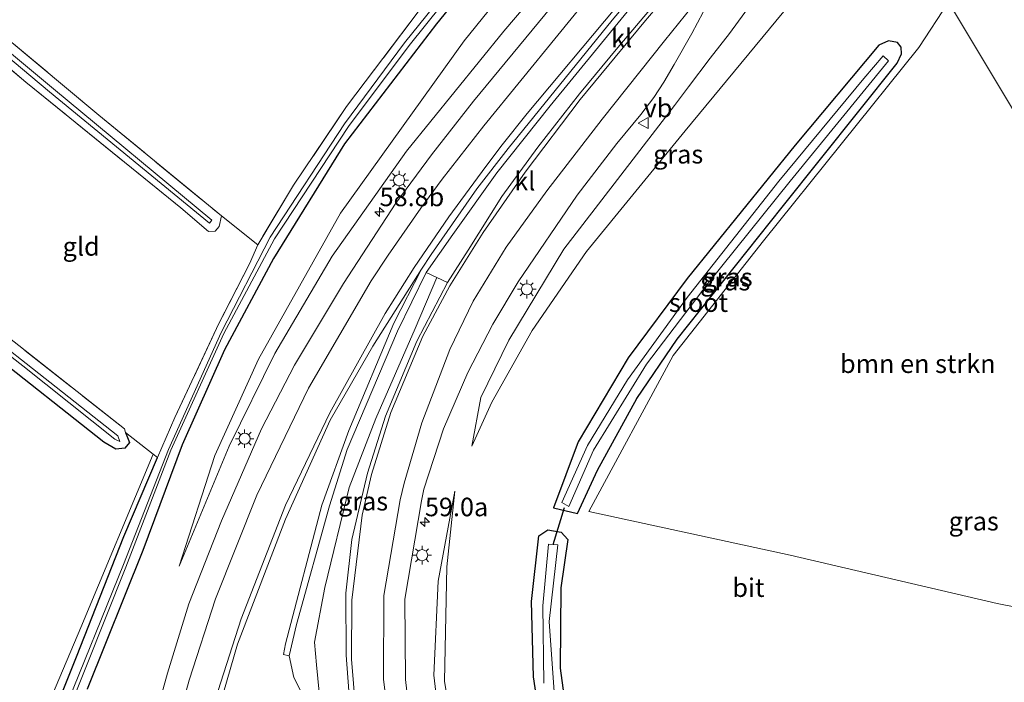
# Model space of a CAD drawing. Units: metres. Extents: x 109996 to 120000, y 393749 to 400001.
# Drawn here: x 113904 to 114037, y 394457 to 394547 of the extents above; entities that cross this region are included whole.
import ezdxf
from ezdxf.enums import TextEntityAlignment as Align

# ---------------------------------------------------------------- set-up
doc = ezdxf.new("R2010")
doc.units = ezdxf.units.M
doc.linetypes.add('IE-TERREINAFSCHEIDING', pattern=[10, 8, -2])
doc.layers.get('0').update_dxf_attribs({"lineweight": 25})
for name, color, linetype, lineweight in [('B-ME-AM-KILOMETR-S-B1', 7, 'Continuous', 18), ('B-ME-GR-BOMENSTRUIKEN-GV-B6', 93, 'Continuous', 18), ('B-ME-GW-KRUINLIJN-L-B1', 93, 'Continuous', 18), ('B-ME-GW-TEENLIJN-L-B1', 93, 'Continuous', 18), ('B-ME-IE-GRASLAND-GV-B6', 93, 'Continuous', 18), ('B-ME-IE-GRONDWERKLIJN-GROND_INGERICHT-GV-B6', 253, 'Continuous', 18), ('B-ME-IE-HULPGEOMETRIE-L-B1', 53, 'Continuous', 18), ('B-ME-IE-MEUBILAIR_WEGMEUBILAIR-LICHTMAST-S-B1', 8, 'Continuous', 18), ('B-ME-IE-TERREINAFSCHEIDING-RASTERHEKWERK-L-B1', 8, 'IE-TERREINAFSCHEIDING', 18), ('B-ME-OG-WATER-GV-B6', 153, 'Continuous', 18), ('B-ME-VH-VERH_SOORT-BITUMEN-GV-B6', 8, 'IE-TERREINAFSCHEIDING-NATUURLIJK-HOUTWAL', 18), ('B-ME-VH-VERH_SOORT-KLINKERS-GV-B6', 8, 'IE-TERREINAFSCHEIDING-NATUURLIJK-HOUTWAL', 18), ('B-ME-VW-MARKERING-STREEP-015-L-B1', 7, 'Continuous', 18), ('B-ME-VW-MEUBILAIR_WEGMEUBILAIR-VERKEERSBORD-S-B1', 8, 'Continuous', 18)]:
    doc.layers.add(name, color=color, linetype=linetype, lineweight=lineweight)
doc.layers.add('B-ME-GW-INSTEEKWATERGANG-L-B1', color=10, linetype='Continuous')
doc.layers.add('B-ME-KW-DUIKER-L-B1', color=10, linetype='Continuous')
doc.styles.add('NLCS-ISO', font='NLCS-ISO.TTF')
doc.linetypes.add('IE-TERREINAFSCHEIDING-NATUURLIJK-HOUTWAL', pattern='A,7,-1.5,[67,NLCS.SHX,S=0.75,R=45,X=0,Y=0],-1.5,7,-1.5,[70,NLCS.SHX,S=0.75,R=0,X=0,Y=0],-1.5', length=20)

# ---------------------------------------------------------------- blocks, each defined once
blk = doc.blocks.new('hecto')
for p, q in [((0, 0.625), (-0.625, 0)), ((0, -0.625), (0, 0.625)), ((-0.625, 0), (0.625, 0)), ((0.625, 0), (0, -0.625))]:
    blk.add_line(p, q)
blk = doc.blocks.new('lantaarnpaal')
for p, q in [((-0.75, 0), (-1.25, 0)), ((-0.88, 0.88), (-0.53, 0.53)), ((0, 0.75), (0, 1.25)), ((0.53, 0.53), (0.88, 0.88)), ((0.75, 0), (1.25, 0)), ((-0.53, -0.53), (-0.88, -0.88)), ((0, -0.75), (0, -1.25)), ((0.53, -0.53), (0.88, -0.88))]:
    blk.add_line(p, q)
blk.add_circle((0, 0), 0.75)
blk = doc.blocks.new('verkeersbord')
for p, q in [((0, 0.75), (-0.75, -0.625)), ((0.75, -0.625), (0, 0.75)), ((-0.75, -0.625), (0.75, -0.625))]:
    blk.add_line(p, q)

msp = doc.modelspace()

# ---------------------------------------------------------------- linework, layer by layer
at = {"layer": 'B-ME-GR-BOMENSTRUIKEN-GV-B6'}
for points in [[(114083.877, 394458.25, 5.515), (114029.273, 394549.246, 5.683), (114033.345, 394553.68, 5.687), (114033.468, 394553.477, 5.689), (114041.771, 394545.035, 5.818), (114051.263, 394533.991, 5.821), (114058.432, 394526.345, 5.824), (114066.455, 394518.401, 5.806), (114075.541, 394510.639, 5.743), (114085.264, 394501.181, 5.804), (114089.506, 394496.237, 5.764), (114092.84, 394492.712, 5.702), (114100.169, 394485.448, 5.618), (114106.409, 394479.922, 5.624), (114111.838, 394475.319, 5.627), (114120.497, 394467.966, 5.566), (114129.48, 394460.409, 5.566), (114122.131, 394454.81, 5.573), (114120.822, 394454.625, 5.536), (114113.719, 394454.936, 5.575), (114106.2, 394454.798, 5.528), (114102.558, 394454.929, 5.516), (114094.987, 394456.227, 5.447), (114083.877, 394458.25, 5.515)], [(114029.273, 394549.246, 5.683), (114083.877, 394458.25, 5.515), (114062.854, 394462.724, 5.49), (114035.844, 394468.037, 5.529), (114007.904, 394474.557, 5.431), (113980.661, 394480.443, 5.638), (113992.071, 394501.52, 5.663), (114004.302, 394516.985, 5.659), (114025.267, 394543.122, 5.746), (114029.273, 394549.246, 5.683)]]:
    msp.add_polyline3d(points, dxfattribs=at)
at = {"layer": 'B-ME-GW-INSTEEKWATERGANG-L-B1'}
for points in [[(113974.792, 394564.417, 5.365), (113960.076, 394546.309, 5.392), (113947.643, 394530.093, 5.402), (113938.063, 394514.631, 5.417), (113931.457, 394502.279, 5.28), (113925.72, 394489.48, 5.396), (113920.418, 394475.205, 5.445), (113912.91, 394456.457, 5.372)], [(114022.353, 394541.009, 5.654), (114022.931, 394542.272, 5.672), (114022.903, 394543.168, 5.614), (114022.382, 394543.795, 5.608), (114021.17, 394544.005, 5.597), (114019.869, 394543.419, 5.579), (114008.546, 394529.9, 5.548), (113993.952, 394511.922, 5.597), (113985.975, 394501.224, 5.67), (113979.236, 394489.847, 5.649), (113975.916, 394480.936, 5.51), (113979.144, 394480.174, 5.558), (113981.854, 394486.035, 5.682), (113987.173, 394495.699, 5.681), (113992.624, 394503.729, 5.663), (114006.783, 394521.529, 5.635), (114022.353, 394541.009, 5.654)], [(113918.07, 394491.137, 4.956), (113918.626, 394489.79, 4.983), (113917.976, 394489.025, 4.978), (113916.782, 394488.875, 4.97), (113915.129, 394489.817, 4.916), (113899.394, 394502.256, 4.965), (113875.83, 394520.381, 4.884), (113848.179, 394542.059, 4.842)], [(113904.731, 394443.211, 5.385), (113906.836, 394449.363, 5.25), (113907.727, 394451.527, 5.042), (113911.451, 394460.855, 5.04), (113917.836, 394477.069, 4.953), (113922.374, 394487.745, 4.988)], [(113974.864, 394447.134, 5.377), (113973.207, 394458.118, 5.35), (113972.945, 394468.321, 5.54), (113973.919, 394477.163, 5.563), (113975.126, 394477.969, 5.439), (113976.923, 394477.665, 5.474), (113977.853, 394476.673, 5.447), (113976.896, 394470.169, 5.408), (113976.819, 394459.299, 5.296), (113978.17, 394449.367, 5.272)]]:
    msp.add_polyline3d(points, dxfattribs=at)
at = {"layer": 'B-ME-GW-KRUINLIJN-L-B1'}
for points in [[(113986.8144, 394605.4411, 6.2424), (113995.5613, 394597.4106, 6.3188), (113997.2076, 394595.7821, 6.2764), (113998.9648, 394593.931, 6.5224), (114000.2599, 394592.1637, 6.6157), (114000.879, 394591.1308, 6.6836), (114001.2776, 394589.8264, 6.7006), (114001.3061, 394588.0008, 6.7175), (114001.04, 394586.3348, 6.7175), (114000.5763, 394584.8824, 6.7175), (113999.6007, 394582.8649, 6.726), (113998.3815, 394580.9392, 6.726), (113996.9028, 394579.1182, 6.726), (113994.4352, 394576.1122, 6.6582), (113989.545, 394570.0901, 6.6666), (113983.7719, 394562.8501, 6.6497), (113979.0283, 394557.1065, 6.7515), (113973.9216, 394550.9157, 6.6921), (113969.205, 394545.3359, 6.5479), (113956.03, 394529.124, 6.343), (113945.99, 394514.957, 6.258), (113938.244, 394501.783, 6.087), (113932.087, 394489.289, 5.967), (113925.314, 394473.076, 5.777)], [(114017.9521, 394568.1112, 7.0742), (114016.5785, 394566.7748, 7.0245), (114015.013, 394564.945, 6.9379), (114014.7651, 394564.6346, 6.935), (114011.5432, 394560.6004, 6.8979), (114010.9084, 394559.8161, 6.8872), (114007.3773, 394555.4537, 6.8279), (114006.388, 394554.2315, 6.8112), (114003.7537, 394550.5369, 6.8179), (114001.7728, 394547.8545, 6.7712), (113999.7051, 394544.992, 6.7446), (113997.0934, 394541.6782, 6.6712), (113994.1551, 394537.7953, 6.6579), (113992.241, 394535.293, 6.621), (113977.291, 394515.874, 6.412), (113969.846, 394503.585, 6.277), (113966.104, 394495.846, 6.118), (113964.876, 394489.282, 5.79)], [(113948.281, 394483.695, 6.087), (113951.91, 394493, 6.242), (113957.192, 394505.164, 6.405), (113960.155, 394512.047, 6.37)], [(113944.741, 394450.963, 5.561), (113943.864, 394459.737, 5.662), (113943.628, 394462.819, 5.858), (113945.021, 394470.196, 5.88), (113948.281, 394483.695, 6.087)], [(113962.554, 394483.203, 5.753), (113961.5, 394472.971, 5.765), (113961.153, 394457.533, 5.777), (113963.7, 394442.261, 5.703), (113968.095, 394430.447, 5.563), (113981.356, 394414.051, 5.746), (113999.804, 394403.719, 5.769), (114025.028, 394399.234, 5.711)]]:
    msp.add_polyline3d(points, dxfattribs=at)
at = {"layer": 'B-ME-GW-TEENLIJN-L-B1'}
for points in [[(113951.8259, 394638.28, 5.5892), (113958.6145, 394629.9794, 5.3356), (113968.2429, 394619.972, 5.1571), (113978.6867, 394608.8726, 5.4107), (113987.6629, 394599.9051, 5.3356), (113992.7686, 394595.0254, 5.3262), (113994.5473, 394593.0878, 5.4674), (113995.4305, 394591.8764, 5.4586), (113996.321, 394590.3022, 5.4762), (113996.523, 394588.793, 5.5377), (113996.4182, 394586.7368, 5.5816), (113996.1913, 394584.8346, 5.5728), (113995.5145, 394583.3251, 5.5904), (113993.8478, 394580.6978, 5.6255), (113988.9111, 394574.686, 5.5992), (113979.6514, 394563.7565, 5.5904), (113971.072, 394552.9883, 5.5465), (113963.8504, 394544.0276, 5.4849), (113947.113, 394520.76, 5.497), (113936.021, 394501.036, 5.509), (113930.149, 394488.006, 5.555), (113925.314, 394473.076, 5.777)], [(113964.876, 394489.282, 5.79), (113967.589, 394495.23, 5.716), (113973.039, 394504.915, 5.694), (113980.35, 394515.582, 5.648), (113993.709, 394531.872, 5.614), (114009.836, 394551.375, 5.552), (114015.1467, 394557.7491, 5.6981), (114015.9888, 394558.6941, 5.7274), (114018.9746, 394562.0444, 5.8312), (114020.6258, 394563.6558, 5.8784)], [(114081.229, 394408.691, 3.344), (114068.401, 394402.662, 3.34), (114057.144, 394398.543, 3.344), (114047.155, 394395.816, 3.259), (114036.463, 394394.721, 3.344), (114025.859, 394394.846, 3.511), (114016.732, 394395.555, 3.682), (114002.612, 394398.751, 3.868), (113990.37, 394404.047, 4.046), (113979.977, 394411.834, 4.314), (113973.081, 394419.537, 4.531), (113965.518, 394431.577, 4.807), (113961.378, 394444.243, 5.036), (113959.717, 394458.384, 5.21), (113960.329, 394471.053, 5.462), (113962.554, 394483.203, 5.753)], [(113940.183, 394460.963, 5.37), (113940.819, 394458.068, 5.271), (113942.951, 394453.878, 5.385), (113944.741, 394450.963, 5.561)]]:
    msp.add_polyline3d(points, dxfattribs=at)
at = {"layer": 'B-ME-IE-GRASLAND-GV-B6'}
for points in [[(113860.318, 394576.761, 3.837), (113863.14, 394574.499, 3.837), (113884.185, 394556.906, 3.941), (113907.783, 394537.118, 3.997), (113929.432, 394519.376, 4.089), (113929.749, 394519.796, 4.089), (113908.352, 394537.547, 3.997), (113884.544, 394557.351, 3.941), (113863.678, 394575.024, 3.837), (113860.596, 394577.67, 3.837), (113860.949, 394578.597, 4.614), (113874.948, 394566.621, 4.611), (113893.66, 394551.33, 4.78), (113914.466, 394533.992, 4.956), (113931.029, 394520.37, 5.063), (113930.715, 394518.953, 4.747), (113930.185, 394518.318, 4.817), (113929.301, 394518.27, 4.728), (113925.538, 394521.476, 4.71), (113904.621, 394538.432, 4.657), (113880.673, 394558.608, 4.605), (113859.914, 394575.774, 4.728), (113860.318, 394576.761, 3.837)], [(113974.792, 394564.417, 5.365), (113960.076, 394546.309, 5.392), (113947.643, 394530.093, 5.402), (113938.063, 394514.631, 5.417), (113931.457, 394502.279, 5.28), (113925.72, 394489.48, 5.396), (113920.418, 394475.205, 5.445), (113912.91, 394456.457, 5.372)], [(113912.91, 394456.457, 5.372), (113920.418, 394475.205, 5.445), (113925.72, 394489.48, 5.396), (113931.457, 394502.279, 5.28), (113938.063, 394514.631, 5.417), (113947.643, 394530.093, 5.402), (113960.076, 394546.309, 5.392), (113974.792, 394564.417, 5.365)], [(113983.5236, 394558.1644, 6.6748), (113965.0803, 394535.8824, 6.598), (113959.4344, 394528.6128, 6.5235), (113954.6196, 394522.098, 6.4579), (113947.505, 394511.254, 6.419), (113940.916, 394500.196, 6.277), (113936.464, 394491.6, 6.217), (113931.023, 394479.208, 6.076), (113926.637, 394467.998, 5.89), (113923.738, 394458.626, 5.727), (113917.465, 394436.087, 5.399)], [(113966.887, 394557.578, 4.69), (113955.753, 394543.746, 4.69), (113947.665, 394532.809, 4.69), (113937.624, 394517.496, 4.69), (113931.003, 394504.649, 4.66), (113923.863, 394488.835, 4.6), (113917.786, 394473.292, 4.6), (113909.549, 394452.962, 4.444)], [(113910.049, 394452.75, 4.444), (113918.13, 394472.958, 4.6), (113924.21, 394488.731, 4.6), (113931.355, 394504.492, 4.66), (113938.19, 394517.268, 4.69), (113948.198, 394532.446, 4.69), (113956.408, 394543.371, 4.69), (113967.425, 394557.161, 4.69)], [(113973.9216, 394550.9157, 6.6921), (113969.205, 394545.3359, 6.5479), (113956.03, 394529.124, 6.343), (113945.99, 394514.957, 6.258), (113938.244, 394501.783, 6.087), (113932.087, 394489.289, 5.967), (113925.314, 394473.076, 5.777), (113930.149, 394488.006, 5.555), (113936.021, 394501.036, 5.509), (113947.113, 394520.76, 5.497), (113963.8504, 394544.0276, 5.4849), (113971.072, 394552.9883, 5.5465)], [(113971.072, 394552.9883, 5.5465), (113963.8504, 394544.0276, 5.4849), (113947.113, 394520.76, 5.497), (113936.021, 394501.036, 5.509), (113930.149, 394488.006, 5.555), (113925.314, 394473.076, 5.777), (113932.087, 394489.289, 5.967), (113938.244, 394501.783, 6.087), (113945.99, 394514.957, 6.258), (113956.03, 394529.124, 6.343), (113969.205, 394545.3359, 6.5479), (113973.9216, 394550.9157, 6.6921)], [(114009.836, 394551.375, 5.552), (113993.709, 394531.872, 5.614), (113980.35, 394515.582, 5.648), (113973.039, 394504.915, 5.694), (113967.589, 394495.23, 5.716), (113964.876, 394489.282, 5.79), (113966.104, 394495.846, 6.118), (113969.846, 394503.585, 6.277), (113977.291, 394515.874, 6.412), (113992.241, 394535.293, 6.621), (113994.1551, 394537.7953, 6.6579), (113997.0934, 394541.6782, 6.6712), (113999.7051, 394544.992, 6.7446), (114001.7728, 394547.8545, 6.7712)], [(114001.7728, 394547.8545, 6.7712), (113999.7051, 394544.992, 6.7446), (113997.0934, 394541.6782, 6.6712), (113994.1551, 394537.7953, 6.6579), (113992.241, 394535.293, 6.621), (113977.291, 394515.874, 6.412), (113969.846, 394503.585, 6.277), (113966.104, 394495.846, 6.118), (113964.876, 394489.282, 5.79), (113967.589, 394495.23, 5.716), (113973.039, 394504.915, 5.694), (113980.35, 394515.582, 5.648), (113993.709, 394531.872, 5.614), (114009.836, 394551.375, 5.552)], [(114029.273, 394549.246, 5.683), (114025.267, 394543.122, 5.746), (114004.302, 394516.985, 5.659), (113992.071, 394501.52, 5.663), (113980.661, 394480.443, 5.638), (114007.904, 394474.557, 5.431), (114035.844, 394468.037, 5.529), (114062.854, 394462.724, 5.49)], [(113907.727, 394451.527, 5.042), (113911.451, 394460.855, 5.04), (113917.836, 394477.069, 4.953), (113922.374, 394487.745, 4.988), (113924.745, 394493.172, 4.947), (113930.701, 394505.846, 4.968), (113934.836, 394513.88, 5.071), (113935.955, 394516.468, 5.188), (113940.748, 394524.5, 5.176), (113947.941, 394535.125, 5.238), (113957.762, 394548.107, 5.376)], [(113956.773, 394450.283, 5.265), (113955.9, 394457.774, 5.508), (113955.821, 394468.627, 5.693), (113958.059, 394481.88, 5.952), (113958.361, 394483.485, 5.995), (113961.025, 394491.641, 6.128), (113964.307, 394499.228, 6.264), (113967.709, 394505.746, 6.396), (113971.146, 394511.486, 6.469), (113979.106, 394523.166, 6.613), (113984.475, 394530.162, 6.697), (113987.685, 394534.069, 6.76), (113989.443, 394536.363, 6.802), (113990.8, 394538.432, 6.819), (113992.2124, 394540.796, 6.825), (113994.5863, 394544.9816, 6.8435), (113996.148, 394547.9019, 6.8427)], [(113849.285, 394545.152, 4.801), (113874.902, 394525.414, 4.801), (113896.603, 394508.389, 4.908), (113917.921, 394491.619, 4.956), (113918.07, 394491.137, 4.956), (113918.626, 394489.79, 4.983), (113917.976, 394489.025, 4.978), (113916.782, 394488.875, 4.97), (113915.129, 394489.817, 4.916), (113899.394, 394502.256, 4.965), (113875.83, 394520.381, 4.884), (113848.179, 394542.059, 4.842), (113848.673, 394543.393, 3.657), (113859.479, 394535.16, 3.72), (113882.259, 394517.246, 3.849), (113904.199, 394500.108, 3.849), (113916.616, 394490.231, 4.106), (113917.321, 394489.915, 4.106), (113917.03, 394490.681, 4.106), (113904.642, 394500.461, 3.849), (113882.639, 394517.704, 3.849), (113859.754, 394535.555, 3.72), (113848.899, 394544.042, 3.657), (113849.285, 394545.152, 4.801)], [(114022.931, 394542.272, 5.672), (114022.353, 394541.009, 5.654), (114006.783, 394521.529, 5.635), (113992.624, 394503.729, 5.663), (113987.173, 394495.699, 5.681), (113981.854, 394486.035, 5.682), (113979.144, 394480.174, 5.558), (113975.916, 394480.936, 5.51), (113979.236, 394489.847, 5.649), (113985.975, 394501.224, 5.67), (113993.952, 394511.922, 5.597), (114008.546, 394529.9, 5.548), (114019.869, 394543.419, 5.579), (114021.17, 394544.005, 5.597), (114022.382, 394543.795, 5.608), (114022.903, 394543.168, 5.614), (114022.931, 394542.272, 5.672)], [(114022.353, 394541.009, 5.654), (114022.931, 394542.272, 5.672), (114022.903, 394543.168, 5.614), (114022.382, 394543.795, 5.608), (114021.17, 394544.005, 5.597), (114019.869, 394543.419, 5.579), (114008.546, 394529.9, 5.548), (113993.952, 394511.922, 5.597), (113985.975, 394501.224, 5.67), (113979.236, 394489.847, 5.649), (113975.916, 394480.936, 5.51), (113979.144, 394480.174, 5.558), (113981.854, 394486.035, 5.682), (113987.173, 394495.699, 5.681), (113992.624, 394503.729, 5.663), (114006.783, 394521.529, 5.635), (114022.353, 394541.009, 5.654)], [(113977.041, 394481.669, 4.72), (113977.981, 394481.152, 4.72), (113981.309, 394488.728, 4.72), (113988.479, 394500.336, 4.72), (113996.798, 394511.271, 4.72), (114007.903, 394525.057, 4.72), (114021.187, 394541.33, 4.72), (114020.456, 394541.973, 4.72), (114017.839, 394538.936, 4.72), (114006.357, 394525.064, 4.72), (113993.947, 394509.376, 4.72), (113985.884, 394498.255, 4.72), (113980.503, 394489.354, 4.72), (113977.041, 394481.669, 4.72)], [(113925.568, 394436.124, 5.407), (113933.195, 394462.563, 5.604), (113939.691, 394479.444, 5.745), (113945.745, 394492.805, 5.915), (113951.479, 394502.775, 5.998), (113958.053, 394513.196, 6.163), (113954.343, 394505.875, 5.984), (113948.258, 394491.383, 5.701), (113944.603, 394481.327, 5.556), (113939.7, 394462.612, 5.365), (113939.424, 394461.132, 5.335), (113940.183, 394460.963, 5.37), (113940.819, 394458.068, 5.271), (113942.951, 394453.878, 5.385)], [(113958.699, 394512.739, 6.077), (113960.155, 394512.047, 6.37), (113957.192, 394505.164, 6.405), (113951.91, 394493, 6.242), (113948.281, 394483.695, 6.087), (113945.021, 394470.196, 5.88), (113943.628, 394462.819, 5.858), (113943.864, 394459.737, 5.662), (113944.741, 394450.963, 5.561), (113942.951, 394453.878, 5.385), (113940.819, 394458.068, 5.271), (113940.183, 394460.963, 5.37), (113941.179, 394465.218, 5.287), (113945.642, 394481.213, 5.535), (113948.023, 394488.844, 5.622), (113954.844, 394504.809, 5.852), (113958.699, 394512.739, 6.077)], [(113944.741, 394450.963, 5.561), (113943.864, 394459.737, 5.662), (113943.628, 394462.819, 5.858), (113945.021, 394470.196, 5.88), (113948.281, 394483.695, 6.087), (113951.91, 394493, 6.242), (113957.192, 394505.164, 6.405), (113960.155, 394512.047, 6.37), (113961.581, 394511.37, 6.674), (113957.453, 394503.465, 6.556), (113953.206, 394493.334, 6.44), (113950.763, 394485.619, 6.334), (113948.664, 394476.683, 6.209), (113947.852, 394469.429, 6.074), (113947.907, 394461.072, 5.946), (113948.603, 394451.418, 5.759)], [(113907.722, 394454.59, 5.054), (113912.022, 394464.808, 5.045), (113921.812, 394488.188, 4.983), (113922.374, 394487.745, 4.988), (113917.836, 394477.069, 4.953), (113911.451, 394460.855, 5.04), (113907.727, 394451.527, 5.042)], [(113961.378, 394444.243, 5.036), (113959.717, 394458.384, 5.21), (113960.329, 394471.053, 5.462), (113962.554, 394483.203, 5.753), (113961.5, 394472.971, 5.765), (113961.153, 394457.533, 5.777), (113963.7, 394442.261, 5.703)], [(113963.7, 394442.261, 5.703), (113961.153, 394457.533, 5.777), (113961.5, 394472.971, 5.765), (113962.554, 394483.203, 5.753), (113960.329, 394471.053, 5.462), (113959.717, 394458.384, 5.21), (113961.378, 394444.243, 5.036)], [(113974.864, 394447.134, 5.377), (113973.207, 394458.118, 5.35), (113972.945, 394468.321, 5.54), (113973.919, 394477.163, 5.563), (113975.126, 394477.969, 5.439), (113976.923, 394477.665, 5.474), (113977.853, 394476.673, 5.447), (113976.896, 394470.169, 5.408), (113976.819, 394459.299, 5.296), (113978.17, 394449.367, 5.272)], [(113978.17, 394449.367, 5.272), (113976.819, 394459.299, 5.296), (113976.896, 394470.169, 5.408), (113977.853, 394476.673, 5.447), (113976.923, 394477.665, 5.474), (113975.126, 394477.969, 5.439), (113973.919, 394477.163, 5.563), (113972.945, 394468.321, 5.54), (113973.207, 394458.118, 5.35), (113974.864, 394447.134, 5.377)], [(113976.063, 394454.852, 4.72), (113975.301, 394465.607, 4.72), (113976.48, 394475.937, 4.72), (113975.232, 394476.066, 4.72), (113974.474, 394467.732, 4.72), (113974.619, 394457.29, 4.72)]]:
    msp.add_polyline3d(points, dxfattribs=at)
at = {"layer": 'B-ME-IE-GRONDWERKLIJN-GROND_INGERICHT-GV-B6'}
for points in [[(113922.374, 394487.745, 4.988), (113921.812, 394488.188, 4.983), (113918.07, 394491.137, 4.956), (113917.921, 394491.619, 4.956), (113896.603, 394508.389, 4.908), (113874.902, 394525.414, 4.801), (113849.285, 394545.152, 4.801), (113859.914, 394575.774, 4.728), (113880.673, 394558.608, 4.605), (113904.621, 394538.432, 4.657), (113925.538, 394521.476, 4.71), (113929.301, 394518.27, 4.728), (113930.185, 394518.318, 4.817), (113930.715, 394518.953, 4.747), (113931.029, 394520.37, 5.063), (113935.955, 394516.468, 5.188), (113934.836, 394513.88, 5.071), (113930.701, 394505.846, 4.968), (113924.745, 394493.172, 4.947), (113922.374, 394487.745, 4.988)], [(113974.5418, 394568.0083, 4.981), (113957.762, 394548.107, 5.376), (113947.941, 394535.125, 5.238), (113940.748, 394524.5, 5.176), (113935.955, 394516.468, 5.188), (113931.029, 394520.37, 5.063), (113914.466, 394533.992, 4.956), (113893.66, 394551.33, 4.78)], [(113789.571, 394385.449, 5.261), (113819.317, 394459.051, 5.055), (113848.179, 394542.059, 4.842), (113875.83, 394520.381, 4.884), (113899.394, 394502.256, 4.965), (113915.129, 394489.817, 4.916), (113916.782, 394488.875, 4.97), (113917.976, 394489.025, 4.978), (113918.626, 394489.79, 4.983), (113918.07, 394491.137, 4.956), (113921.812, 394488.188, 4.983), (113912.022, 394464.808, 5.045), (113907.722, 394454.59, 5.054)]]:
    msp.add_polyline3d(points, dxfattribs=at)
at = {"layer": 'B-ME-IE-HULPGEOMETRIE-L-B1'}
msp.add_polyline3d([(114008.7767, 394602.3256, 6.821), (114010.4401, 394600.7286, 6.8382), (114011.5207, 394599.4163, 6.8702), (114012.3629, 394598.006, 6.9369), (114012.6845, 394597.2734, 6.9509), (114012.6587, 394596.609, 6.9604), (114012.3566, 394596.1901, 6.9778), (114011.6483, 394595.85, 6.9719), (114011.1638, 394595.8884, 6.9534), (114010.9465, 394596.0174, 6.9363), (113989.979, 394614.7265, 6.5004), (114000.9008, 394596.5253, 6.6397), (114001.9084, 394594.8469, 6.7001), (114006.024, 394587.989, 6.798), (114006.0766, 394587.9013, 6.7459), (114011.2162, 394579.3356, 6.8991), (114011.5258, 394578.8149, 6.885), (114012.9186, 394576.4997, 6.9884), (114015.5184, 394572.1673, 7.0239), (114016.1468, 394571.12, 7.1534), (114017.9521, 394568.1112, 7.0742), (114020.6258, 394563.6558, 5.8784), (114029.273, 394549.246, 5.683), (114083.877, 394458.25, 5.515)], dxfattribs=at)
at = {"layer": 'B-ME-IE-TERREINAFSCHEIDING-RASTERHEKWERK-L-B1'}
for p, q in [((113931.029, 394520.37, 5.063), (113935.955, 394516.468, 5.188)), ((113918.07, 394491.137, 4.956), (113921.812, 394488.188, 4.983)), ((113921.812, 394488.188, 4.983), (113922.374, 394487.745, 4.988))]:
    msp.add_line(p, q, dxfattribs=at)
for points in [[(113860.949, 394578.597, 4.614), (113874.948, 394566.621, 4.611), (113893.66, 394551.33, 4.78), (113914.466, 394533.992, 4.956), (113931.029, 394520.37, 5.063)], [(113931.029, 394520.37, 5.063), (113930.715, 394518.953, 4.747), (113930.185, 394518.318, 4.817), (113929.301, 394518.27, 4.728), (113925.538, 394521.476, 4.71), (113904.621, 394538.432, 4.657), (113880.673, 394558.608, 4.605), (113859.914, 394575.774, 4.728)], [(113974.5418, 394568.0083, 4.981), (113957.762, 394548.107, 5.376), (113947.941, 394535.125, 5.238), (113940.748, 394524.5, 5.176), (113935.955, 394516.468, 5.188), (113934.836, 394513.88, 5.071), (113930.701, 394505.846, 4.968), (113924.745, 394493.172, 4.947), (113922.374, 394487.745, 4.988)], [(113849.285, 394545.152, 4.801), (113874.902, 394525.414, 4.801), (113896.603, 394508.389, 4.908), (113917.921, 394491.619, 4.956), (113918.07, 394491.137, 4.956)]]:
    msp.add_polyline3d(points, dxfattribs=at)
at = {"layer": 'B-ME-KW-DUIKER-L-B1'}
msp.add_line((113975.86, 394476.021, 4.64), (113977.398, 394481.005, 4.686), dxfattribs=at)
at = {"layer": 'B-ME-OG-WATER-GV-B6'}
for points in [[(113860.318, 394576.761, 3.837), (113860.596, 394577.67, 3.837), (113863.678, 394575.024, 3.837), (113884.544, 394557.351, 3.941), (113908.352, 394537.547, 3.997), (113929.749, 394519.796, 4.089), (113929.432, 394519.376, 4.089), (113907.783, 394537.118, 3.997), (113884.185, 394556.906, 3.941), (113863.14, 394574.499, 3.837), (113860.318, 394576.761, 3.837)], [(113909.549, 394452.962, 4.444), (113917.786, 394473.292, 4.6), (113923.863, 394488.835, 4.6), (113931.003, 394504.649, 4.66), (113937.624, 394517.496, 4.69), (113947.665, 394532.809, 4.69), (113955.753, 394543.746, 4.69), (113966.887, 394557.578, 4.69)], [(113967.425, 394557.161, 4.69), (113956.408, 394543.371, 4.69), (113948.198, 394532.446, 4.69), (113938.19, 394517.268, 4.69), (113931.355, 394504.492, 4.66), (113924.21, 394488.731, 4.6), (113918.13, 394472.958, 4.6), (113910.049, 394452.75, 4.444)], [(113848.899, 394544.042, 3.657), (113859.754, 394535.555, 3.72), (113882.639, 394517.704, 3.849), (113904.642, 394500.461, 3.849), (113917.03, 394490.681, 4.106), (113917.321, 394489.915, 4.106), (113916.616, 394490.231, 4.106), (113904.199, 394500.108, 3.849), (113882.259, 394517.246, 3.849), (113859.479, 394535.16, 3.72), (113848.673, 394543.393, 3.657), (113848.899, 394544.042, 3.657)], [(113981.309, 394488.728, 4.72), (113977.981, 394481.152, 4.72), (113977.041, 394481.669, 4.72), (113980.503, 394489.354, 4.72), (113985.884, 394498.255, 4.72), (113993.947, 394509.376, 4.72), (114006.357, 394525.064, 4.72), (114017.839, 394538.936, 4.72), (114020.456, 394541.973, 4.72), (114021.187, 394541.33, 4.72), (114007.903, 394525.057, 4.72), (113996.798, 394511.271, 4.72), (113988.479, 394500.336, 4.72), (113981.309, 394488.728, 4.72)], [(113974.619, 394457.29, 4.72), (113974.474, 394467.732, 4.72), (113975.232, 394476.066, 4.72), (113976.48, 394475.937, 4.72), (113975.301, 394465.607, 4.72), (113976.063, 394454.852, 4.72)]]:
    msp.add_polyline3d(points, dxfattribs=at)
at = {"layer": 'B-ME-VH-VERH_SOORT-BITUMEN-GV-B6'}
for points in [[(113917.465, 394436.087, 5.399), (113923.738, 394458.626, 5.727), (113926.637, 394467.998, 5.89), (113931.023, 394479.208, 6.076), (113936.464, 394491.6, 6.217), (113940.916, 394500.196, 6.277), (113947.505, 394511.254, 6.419), (113954.6196, 394522.098, 6.4579), (113959.4344, 394528.6128, 6.5235), (113965.0803, 394535.8824, 6.598), (113983.5236, 394558.1644, 6.6748)], [(113989.2734, 394553.2974, 6.6819), (113983.8474, 394546.7913, 6.5927), (113969.757, 394529.485, 6.4), (113965.526, 394524.019, 6.354), (113959.375, 394515.165, 6.213), (113958.053, 394513.196, 6.163), (113951.479, 394502.775, 5.998), (113945.745, 394492.805, 5.915), (113939.691, 394479.444, 5.745), (113933.195, 394462.563, 5.604), (113925.568, 394436.124, 5.407)], [(113948.603, 394451.418, 5.759), (113947.907, 394461.072, 5.946), (113947.852, 394469.429, 6.074), (113948.664, 394476.683, 6.209), (113950.763, 394485.619, 6.334), (113953.206, 394493.334, 6.44), (113957.453, 394503.465, 6.556), (113961.581, 394511.37, 6.674), (113964.351, 394515.736, 6.703), (113968.9018, 394522.9715, 6.762), (113973.7868, 394529.6666, 6.826), (113979.4041, 394536.8624, 6.88), (113984.6119, 394543.1029, 6.888), (113990.1203, 394549.674, 6.8796)], [(113996.148, 394547.9019, 6.8427), (113994.5863, 394544.9816, 6.8435), (113992.2124, 394540.796, 6.825), (113990.8, 394538.432, 6.819), (113989.443, 394536.363, 6.802), (113987.685, 394534.069, 6.76), (113984.475, 394530.162, 6.697), (113979.106, 394523.166, 6.613), (113971.146, 394511.486, 6.469), (113967.709, 394505.746, 6.396), (113964.307, 394499.228, 6.264), (113961.025, 394491.641, 6.128), (113958.361, 394483.485, 5.995), (113958.059, 394481.88, 5.952), (113955.821, 394468.627, 5.693), (113955.9, 394457.774, 5.508), (113956.773, 394450.283, 5.265)]]:
    msp.add_polyline3d(points, dxfattribs=at)
at = {"layer": 'B-ME-VH-VERH_SOORT-KLINKERS-GV-B6'}
for points in [[(113958.699, 394512.739, 6.077), (113954.844, 394504.809, 5.852), (113948.023, 394488.844, 5.622), (113945.642, 394481.213, 5.535), (113941.179, 394465.218, 5.287), (113940.183, 394460.963, 5.37), (113939.424, 394461.132, 5.335), (113939.7, 394462.612, 5.365), (113944.603, 394481.327, 5.556), (113948.258, 394491.383, 5.701), (113954.343, 394505.875, 5.984), (113958.053, 394513.196, 6.163), (113959.375, 394515.165, 6.213), (113965.526, 394524.019, 6.354), (113969.757, 394529.485, 6.4), (113983.8474, 394546.7913, 6.5927), (113989.2734, 394553.2974, 6.6819)], [(113958.699, 394512.739, 6.077), (113962.278, 394517.869, 6.233), (113968.263, 394526.194, 6.366), (113975.454, 394535.218, 6.551), (113988.9054, 394551.7197, 6.6092)], [(113988.9054, 394551.7197, 6.6092), (113975.454, 394535.218, 6.551), (113968.263, 394526.194, 6.366), (113962.278, 394517.869, 6.233), (113958.699, 394512.739, 6.077)], [(113990.1203, 394549.674, 6.8796), (113984.6119, 394543.1029, 6.888), (113979.4041, 394536.8624, 6.88), (113973.7868, 394529.6666, 6.826), (113968.9018, 394522.9715, 6.762), (113964.351, 394515.736, 6.703), (113961.581, 394511.37, 6.674), (113960.155, 394512.047, 6.37), (113958.699, 394512.739, 6.077)]]:
    msp.add_polyline3d(points, dxfattribs=at)
at = {"layer": 'B-ME-VW-MARKERING-STREEP-015-L-B1'}
for points in [[(113929.359, 394452.502, 5.563), (113933.696, 394465.966, 5.661), (113939.689, 394481.316, 5.832), (113945.663, 394493.772, 5.92), (113953.152, 394507.1748, 6.12), (113957.0632, 394513.3872, 6.2204), (113961.7708, 394520.2407, 6.334), (113966.7492, 394527.0555, 6.4195), (113968.9485, 394529.9457, 6.4565), (113972.3564, 394534.1939, 6.512), (113984.2065, 394548.3108, 6.6723), (113988.0474, 394552.887, 6.7325), (113990.0033, 394555.2271, 6.7383), (113994.9746, 394561.1432, 6.7919), (114000.4609, 394567.678, 6.8901), (114007.2798, 394575.7491, 6.9046), (114010.4223, 394579.441, 6.9337), (114010.8552, 394579.9373, 6.9431)], [(113949.37, 394451.216, 5.701), (113948.592, 394460.535, 5.905), (113948.634, 394468.494, 6.068), (113950.04, 394479.959, 6.207), (113951.311, 394485.467, 6.324), (113953.912, 394493.828, 6.432), (113958.24, 394504.123, 6.59), (113961.902, 394510.935, 6.679), (113966.407, 394518.148, 6.728), (113972.06, 394526.273, 6.802), (113979.5245, 394536.1075, 6.875), (113988.0977, 394546.5042, 6.939), (113991.9358, 394551.0309, 6.9331), (113993.5926, 394552.9968, 6.9416), (113998.0089, 394558.205, 6.9755), (114005.246, 394566.7451, 7.0073), (114010.8493, 394573.3469, 7.0349), (114013.1608, 394576.0961, 7.0325)], [(114015.3441, 394572.4578, 7.0285), (114015.2235, 394572.3659, 7.0285), (114014.2871, 394571.5167, 7.0115), (114012.544, 394569.6801, 7.0357), (114008.0975, 394564.5963, 7.0188), (114002.0914, 394557.6761, 6.9509), (113996.6321, 394551.0728, 6.9339), (113994.6923, 394548.6888, 6.9066), (113990.9092, 394543.9989, 6.9015), (113982.4724, 394533.4531, 6.832), (113975.0137, 394523.7719, 6.741), (113969.515, 394516.156, 6.659), (113965.028, 394508.867, 6.579), (113961.889, 394502.328, 6.473), (113958.116, 394492.444, 6.299), (113955.741, 394484.272, 6.124), (113955.184, 394482.019, 6.083)], [(113981.4737, 394550.9426, 6.6674), (113966.4703, 394532.5251, 6.5315), (113960.8614, 394525.3139, 6.4607), (113957.9947, 394521.4372, 6.4235), (113953.552, 394515.0894, 6.3526), (113951.271, 394511.619, 6.3162), (113942.799, 394497.111, 6.131), (113935.823, 394482.68, 5.995), (113930.227, 394468.654, 5.819), (113926.654, 394457.706, 5.705), (113918.223, 394426.929, 5.361)], [(113955.184, 394482.019, 6.083), (113952.961, 394469.119, 5.84), (113952.937, 394457.774, 5.657), (113954.25, 394447.666, 5.408), (113956.712, 394438.252, 5.262), (113959.861, 394430.538, 5.123), (113964.782, 394421.354, 4.944), (113970.735, 394413.106, 4.833), (113978.304, 394405.066, 4.648), (113986.496, 394398.543, 4.478), (113996.82, 394392.367, 4.302), (114009.604, 394387.362, 4.063), (114020.469, 394384.824, 3.945), (114031.899, 394383.996, 3.846), (114042.479, 394384.623, 3.78), (114053.989, 394386.639, 3.674), (114063.376, 394389.286, 3.622), (114074.624, 394393.626, 3.644), (114086.005, 394399.019, 3.636), (114097.987, 394405.402, 3.612), (114111.156, 394412.793, 3.741)]]:
    msp.add_polyline3d(points, dxfattribs=at)

# ---------------------------------------------------------------- block references
at = {"layer": 'B-ME-AM-KILOMETR-S-B1', "rotation": 90}
for p in [(113952.408, 394520.903, 6.444), (113958.531, 394479.039, 5.73)]:
    msp.add_blockref('hecto', p, dxfattribs=at)
at = {"layer": 'B-ME-IE-MEUBILAIR_WEGMEUBILAIR-LICHTMAST-S-B1', "rotation": 90}
for p in [(113955.038, 394525.197, 6.549), (113972.298, 394510.471, 6.455), (113934.162, 394490.288, 6.16), (113958.153, 394474.561, 5.789)]:
    msp.add_blockref('lantaarnpaal', p, dxfattribs=at)
at = {"layer": 'B-ME-VW-MEUBILAIR_WEGMEUBILAIR-VERKEERSBORD-S-B1', "rotation": 90}
msp.add_blockref('verkeersbord', (113988.085, 394532.913, 6.72), dxfattribs=at)

# ---------------------------------------------------------------- texts
at = {"layer": 'B-ME-AM-KILOMETR-S-B1', "ltscale": 0.2, "style": 'NLCS-ISO'}
for s, p in [('58.8b', (113952.408, 394520.903, 6.444)), ('59.0a', (113958.531, 394479.039, 5.73))]:
    msp.add_text(s, height=2.5, dxfattribs=at).set_placement(p, align=Align.BOTTOM_LEFT)
at = {"layer": 'B-ME-GR-BOMENSTRUIKEN-GV-B6', "ltscale": 0.2, "style": 'NLCS-ISO'}
msp.add_text('bmn en strkn', height=2.5, dxfattribs=at).set_placement((114025.1326, 394500.413), align=Align.MIDDLE_CENTER)
at = {"layer": 'B-ME-IE-GRASLAND-GV-B6', "ltscale": 0.2, "style": 'NLCS-ISO'}
for p in [(113992.7509, 394528.6966), (113999.4235, 394512.0895), (113999.4235, 394512.0895), (113999.114, 394511.5625), (113950.169, 394481.851), (114032.6875, 394479.15)]:
    msp.add_text('gras', height=2.5, dxfattribs=at).set_placement(p, align=Align.MIDDLE_CENTER)
at = {"layer": 'B-ME-IE-GRONDWERKLIJN-GROND_INGERICHT-GV-B6', "ltscale": 0.2, "style": 'NLCS-ISO'}
msp.add_text('gld', height=2.5, dxfattribs=at).set_placement((113912.0777, 394516.2478), align=Align.MIDDLE_CENTER)
at = {"layer": 'B-ME-OG-WATER-GV-B6', "ltscale": 0.2, "style": 'NLCS-ISO'}
msp.add_text('sloot', height=2.5, dxfattribs=at).set_placement((113995.4995, 394508.6592), align=Align.MIDDLE_CENTER)
at = {"layer": 'B-ME-VH-VERH_SOORT-BITUMEN-GV-B6', "ltscale": 0.2, "style": 'NLCS-ISO'}
msp.add_text('bit', height=2.5, dxfattribs=at).set_placement((114002.2425, 394470.1775), align=Align.MIDDLE_CENTER)
at = {"layer": 'B-ME-VH-VERH_SOORT-KLINKERS-GV-B6', "ltscale": 0.2, "style": 'NLCS-ISO'}
for p in [(113985.1104, 394544.3882), (113972.0247, 394525.0649)]:
    msp.add_text('kl', height=2.5, dxfattribs=at).set_placement(p, align=Align.MIDDLE_CENTER)
at = {"layer": 'B-ME-VW-MEUBILAIR_WEGMEUBILAIR-VERKEERSBORD-S-B1', "ltscale": 0.2, "style": 'NLCS-ISO'}
msp.add_text('vb', height=2.5, dxfattribs=at).set_placement((113988.085, 394532.913, 6.72), align=Align.BOTTOM_LEFT)

doc.saveas('drawing.dxf')
